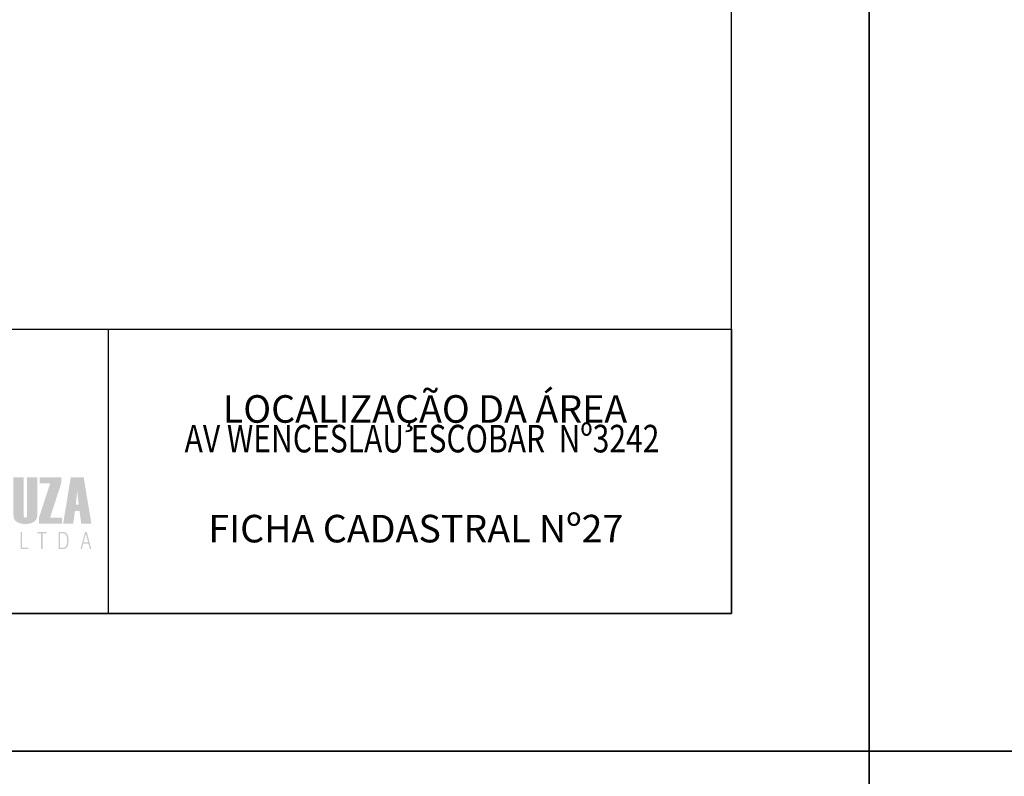
# Model space of a CAD drawing. Extents: x 173917 to 177110, y 1666970 to 1667564.
# Drawn here: x 176419 to 176490, y 1667265 to 1667320 of the extents above; entities that cross this region are included whole.
import ezdxf
from ezdxf.enums import TextEntityAlignment as Align

# ---------------------------------------------------------------- set-up
doc = ezdxf.new("R2010")
doc.units = 0
doc.header["$MEASUREMENT"] = 0
for name, color, linetype in [('EIAB_RUAS', 10, 'CONTINUOUS'), ('MAMB_LOGOTIPO', 7, 'CONTINUOUS'), ('PDES_TEXTOR60', 7, 'CONTINUOUS'), ('TEXTOS', 7, 'CONTINUOUS')]:
    doc.layers.add(name, color=color, linetype=linetype)
doc.styles.add('ROMANS', font='romans', dxfattribs={"height": 0.2})
doc.styles.add('SIMPLEX', font='simplex', dxfattribs={"height": 0.2})

msp = doc.modelspace()

# ---------------------------------------------------------------- hatches: boundary and pattern name
at = {"layer": 'MAMB_LOGOTIPO', "linetype": 'CONTINUOUS'}
h = msp.add_hatch(color=164, dxfattribs=at)
h.paths.add_polyline_path([(176404.738, 1667286.666), (176405.435, 1667286.666), (176405.435, 1667287.101), (176403.999, 1667287.101), (176403.999, 1667283.735), (176405.444, 1667283.735), (176405.444, 1667284.166), (176404.738, 1667284.166), (176404.738, 1667285.35), (176405.367, 1667285.35), (176405.367, 1667285.758), (176404.738, 1667285.758)])
h.paths.add_polyline_path([(176406.302, 1667286.657), (176406.446, 1667286.679), (176406.509, 1667286.628), (176406.509, 1667285.924), (176407.183, 1667285.924), (176407.183, 1667286.535), (176407.171, 1667286.675), (176407.135, 1667286.796), (176407.075, 1667286.898), (176406.992, 1667286.982), (176406.884, 1667287.047), (176406.753, 1667287.094), (176406.597, 1667287.122), (176406.418, 1667287.131), (176406.255, 1667287.124), (176406.11, 1667287.105), (176405.982, 1667287.072), (176405.871, 1667287.026), (176405.777, 1667286.967), (176405.7, 1667286.895), (176405.641, 1667286.81), (176405.598, 1667286.712), (176405.572, 1667286.601), (176405.564, 1667286.476), (176405.564, 1667284.31), (176405.574, 1667284.183), (176405.606, 1667284.071), (176405.659, 1667283.973), (176405.732, 1667283.891), (176405.827, 1667283.824), (176405.943, 1667283.771), (176406.08, 1667283.734), (176406.238, 1667283.712), (176406.418, 1667283.704), (176406.608, 1667283.72), (176406.785, 1667283.768), (176406.948, 1667283.848), (176407.078, 1667283.955), (176407.157, 1667284.083), (176407.183, 1667284.232), (176407.183, 1667285.087), (176406.509, 1667285.087), (176406.509, 1667284.19), (176406.369, 1667284.167), (176406.302, 1667284.219)])
h.paths.add_polyline_path([(176408.094, 1667284.984), (176408.378, 1667283.735), (176409.19, 1667283.735), (176408.648, 1667285.565), (176409.104, 1667287.101), (176408.418, 1667287.101), (176408.094, 1667285.979), (176408.094, 1667287.101), (176407.355, 1667287.101), (176407.355, 1667283.735), (176408.094, 1667283.735)])
h.paths.add_polyline_path([(176410.143, 1667283.735), (176411.068, 1667283.735), (176411.274, 1667283.754), (176411.456, 1667283.812), (176411.614, 1667283.909), (176411.736, 1667284.042), (176411.809, 1667284.205), (176411.833, 1667284.399), (176411.833, 1667286.436), (176411.807, 1667286.642), (176411.729, 1667286.809), (176411.598, 1667286.938), (176411.435, 1667287.028), (176411.256, 1667287.082), (176411.063, 1667287.101), (176410.143, 1667287.101)])
h.paths.add_polyline_path([(176410.883, 1667286.666), (176411.055, 1667286.637), (176411.089, 1667286.49), (176411.089, 1667284.345), (176411.055, 1667284.196), (176410.883, 1667284.166)], flags=16)
h.paths.add_polyline_path([(176412.728, 1667285.35), (176413.358, 1667285.35), (176413.358, 1667285.758), (176412.728, 1667285.758), (176412.728, 1667286.666), (176413.426, 1667286.666), (176413.426, 1667287.101), (176411.989, 1667287.101), (176411.989, 1667283.735), (176413.435, 1667283.735), (176413.435, 1667284.166), (176412.728, 1667284.166)])
h.paths.add_polyline_path([(176415.248, 1667284.981), (176415.329, 1667284.838), (176415.356, 1667284.709), (176415.356, 1667284.259), (176415.272, 1667284.186), (176415.106, 1667284.214), (176415.083, 1667284.31), (176415.083, 1667285.082), (176414.41, 1667285.082), (176414.41, 1667284.315), (176414.42, 1667284.187), (176414.451, 1667284.074), (176414.502, 1667283.976), (176414.573, 1667283.893), (176414.665, 1667283.825), (176414.777, 1667283.772), (176414.91, 1667283.734), (176415.063, 1667283.712), (176415.236, 1667283.704), (176415.399, 1667283.711), (176415.545, 1667283.731), (176415.673, 1667283.765), (176415.785, 1667283.812), (176415.879, 1667283.872), (176415.956, 1667283.946), (176416.016, 1667284.033), (176416.059, 1667284.134), (176416.084, 1667284.248), (176416.093, 1667284.376), (176416.093, 1667284.805), (176416.079, 1667284.948), (176416.037, 1667285.082), (176415.967, 1667285.204), (176415.903, 1667285.285), (176415.813, 1667285.387), (176415.695, 1667285.511), (176415.551, 1667285.657), (176415.38, 1667285.823), (176415.241, 1667285.983), (176415.158, 1667286.128), (176415.131, 1667286.26), (176415.116, 1667286.479), (176415.138, 1667286.641), (176415.283, 1667286.684), (176415.356, 1667286.617), (176415.356, 1667285.953), (176416.029, 1667285.953), (176416.029, 1667286.535), (176416.018, 1667286.675), (176415.982, 1667286.796), (176415.922, 1667286.898), (176415.838, 1667286.982), (176415.731, 1667287.047), (176415.599, 1667287.094), (176415.444, 1667287.122), (176415.264, 1667287.131), (176415.102, 1667287.124), (176414.957, 1667287.105), (176414.829, 1667287.072), (176414.718, 1667287.026), (176414.624, 1667286.967), (176414.547, 1667286.895), (176414.487, 1667286.81), (176414.444, 1667286.712), (176414.419, 1667286.601), (176414.41, 1667286.476), (176414.41, 1667286.098), (176414.423, 1667285.976), (176414.461, 1667285.862), (176414.525, 1667285.754), (176414.585, 1667285.679), (176414.674, 1667285.58), (176414.792, 1667285.457), (176414.938, 1667285.31), (176415.112, 1667285.138)])
h.paths.add_polyline_path([(176416.246, 1667284.31), (176416.256, 1667284.183), (176416.288, 1667284.071), (176416.34, 1667283.973), (176416.413, 1667283.891), (176416.506, 1667283.824), (176416.621, 1667283.771), (176416.757, 1667283.734), (176416.913, 1667283.712), (176417.09, 1667283.704), (176417.269, 1667283.714), (176417.431, 1667283.744), (176417.574, 1667283.793), (176417.7, 1667283.863), (176417.83, 1667283.983), (176417.907, 1667284.134), (176417.933, 1667284.315), (176417.933, 1667286.481), (176417.923, 1667286.618), (176417.892, 1667286.738), (176417.84, 1667286.842), (176417.768, 1667286.931), (176417.675, 1667287.003), (176417.561, 1667287.059), (176417.426, 1667287.099), (176417.271, 1667287.123), (176417.095, 1667287.131), (176416.934, 1667287.124), (176416.789, 1667287.105), (176416.662, 1667287.072), (176416.551, 1667287.026), (176416.458, 1667286.967), (176416.382, 1667286.895), (176416.322, 1667286.81), (176416.28, 1667286.712), (176416.254, 1667286.601), (176416.246, 1667286.476)])
h.paths.add_polyline_path([(176416.966, 1667286.613), (176417.045, 1667286.676), (176417.191, 1667286.652), (176417.211, 1667286.568), (176417.211, 1667284.23), (176417.135, 1667284.166), (176416.987, 1667284.191), (176416.966, 1667284.275)], flags=16)
h.paths.add_polyline_path([(176418.824, 1667287.101), (176418.085, 1667287.101), (176418.085, 1667284.31), (176418.113, 1667284.116), (176418.199, 1667283.962), (176418.341, 1667283.848), (176418.475, 1667283.785), (176418.622, 1667283.74), (176418.779, 1667283.713), (176418.948, 1667283.704), (176419.129, 1667283.714), (176419.292, 1667283.744), (176419.438, 1667283.794), (176419.568, 1667283.864), (176419.702, 1667283.985), (176419.783, 1667284.135), (176419.81, 1667284.315), (176419.81, 1667287.101), (176419.07, 1667287.101), (176419.07, 1667284.23), (176418.994, 1667284.166), (176418.845, 1667284.19), (176418.824, 1667284.275)])
h.paths.add_polyline_path([(176419.934, 1667283.735), (176421.603, 1667283.735), (176421.603, 1667284.166), (176420.737, 1667284.166), (176421.546, 1667286.657), (176421.546, 1667287.101), (176419.983, 1667287.101), (176419.983, 1667286.661), (176420.748, 1667286.661), (176419.934, 1667284.162)])
h = msp.add_hatch(color=164, dxfattribs=at)
h.paths.add_polyline_path([(176423.177, 1667287.101), (176422.24, 1667287.101), (176421.687, 1667283.735), (176422.419, 1667283.735), (176422.543, 1667284.638), (176422.874, 1667284.638), (176422.999, 1667283.735), (176423.731, 1667283.735)])
h.paths.add_polyline_path([(176422.707, 1667286.11), (176422.813, 1667285.106), (176422.606, 1667285.106)], flags=16)
h = msp.add_hatch(color=164, dxfattribs=at)
h.paths.add_polyline_path([(176423.52, 1667282.272), (176423.626, 1667281.881), (176423.731, 1667281.881), (176423.399, 1667283.128), (176423.276, 1667283.128), (176422.94, 1667281.881), (176423.037, 1667281.881), (176423.144, 1667282.272)])
h.paths.add_polyline_path([(176423.499, 1667282.368), (176423.162, 1667282.368), (176423.331, 1667282.991)], flags=16)
h.paths.add_polyline_path([(176421.621, 1667281.881), (176421.772, 1667281.896), (176421.89, 1667281.943), (176421.975, 1667282.021), (176422.032, 1667282.137), (176422.066, 1667282.298), (176422.078, 1667282.505), (176422.067, 1667282.712), (176422.032, 1667282.874), (176421.975, 1667282.989), (176421.89, 1667283.066), (176421.772, 1667283.113), (176421.621, 1667283.128), (176421.361, 1667283.128), (176421.361, 1667281.881)])
h.paths.add_polyline_path([(176421.933, 1667282.179), (176421.891, 1667282.084), (176421.827, 1667282.023), (176421.735, 1667281.987), (176421.615, 1667281.975), (176421.47, 1667281.975), (176421.47, 1667283.036), (176421.615, 1667283.036), (176421.735, 1667283.024), (176421.827, 1667282.987), (176421.891, 1667282.926), (176421.933, 1667282.831), (176421.958, 1667282.69), (176421.966, 1667282.504), (176421.958, 1667282.319)], flags=16)
h.paths.add_polyline_path([(176420.197, 1667283.028), (176420.48, 1667283.028), (176420.48, 1667283.128), (176419.804, 1667283.128), (176419.804, 1667283.028), (176420.089, 1667283.028), (176420.089, 1667281.881), (176420.197, 1667281.881)])
h.paths.add_polyline_path([(176419.158, 1667281.881), (176419.158, 1667281.975), (176418.696, 1667281.975), (176418.696, 1667283.128), (176418.596, 1667283.128), (176418.596, 1667281.881)])

# ---------------------------------------------------------------- linework, layer by layer
at = {"layer": 'TEXTOS'}
for points in [[(176270.158, 1667267.211), (176480.158, 1667267.211), (176480.158, 1667564.211), (176270.158, 1667564.211)], [(176480.158, 1667267.211), (176690.158, 1667267.211), (176690.158, 1667564.211), (176480.158, 1667564.211)], [(176295.158, 1667277.211), (176470.158, 1667277.211), (176470.158, 1667554.211), (176295.158, 1667554.211)], [(176295.158, 1667277.211), (176470.158, 1667277.211), (176470.158, 1667554.211), (176295.158, 1667554.211)], [(176401.224, 1667297.836), (176470.158, 1667297.836), (176470.158, 1667277.211), (176401.224, 1667277.211)], [(176270.158, 1666970.211), (176480.158, 1666970.211), (176480.158, 1667267.211), (176270.158, 1667267.211)], [(176480.158, 1666970.211), (176690.158, 1666970.211), (176690.158, 1667267.211), (176480.158, 1667267.211)]]:
    msp.add_lwpolyline(points, close=True, dxfattribs=at)
msp.add_lwpolyline([(176470.158, 1667277.211), (176424.964, 1667277.211), (176424.964, 1667297.836), (176470.158, 1667297.836)], dxfattribs=at)

# ---------------------------------------------------------------- texts
at = {"layer": 'EIAB_RUAS', "color": 7, "style": 'ROMANS'}
for s, p in [('LOCALIZAÇÃO DA ÁREA', (176447.932, 1667291.05)), ('FICHA CADASTRAL Nº27', (176447.266, 1667282.368))]:
    msp.add_text(s, height=2, dxfattribs=at).set_placement(p, align=Align.CENTER)
at = {"layer": 'PDES_TEXTOR60', "ltscale": 0.5, "style": 'SIMPLEX', "width": 0.8}
msp.add_text('AV WENCESLAU ESCOBAR  Nº3242', height=2, dxfattribs=at).set_placement((176447.715, 1667288.898), align=Align.CENTER)

doc.saveas('drawing.dxf')
